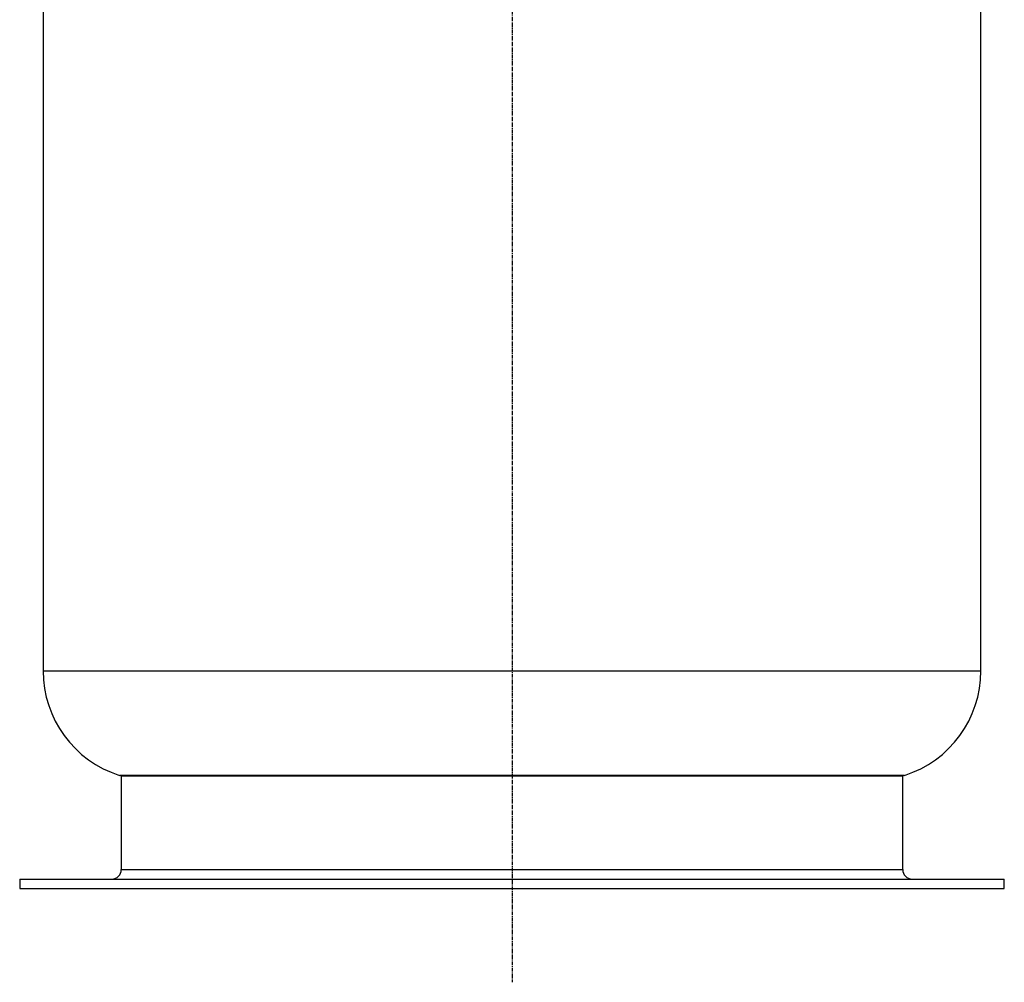
# Model space of a CAD drawing. Extents: x 946 to 1944, y -88 to 1227.
# Drawn here: x 959 to 1274, y -88 to 220 of the extents above; entities that cross this region are included whole.
import ezdxf

# ---------------------------------------------------------------- set-up
doc = ezdxf.new("R2010")
doc.units = 0
doc.header["$MEASUREMENT"] = 0
doc.linetypes.add('DOT_CENTER', pattern=[2, 1.25, -0.25, 0.25, -0.25])
doc.layers.get('0').update_dxf_attribs({"linetype": 'CONTINUOUS'})

msp = doc.modelspace()

# ---------------------------------------------------------------- linework, layer by layer
at = {"color": 2, "linetype": 'DOT_CENTER'}
msp.add_line((1116.35, 608.72), (1116.35, -87.96), dxfattribs=at)
at = {"color": 7, "linetype": 'CONTINUOUS'}
for p, q in [((966.35, 294.32), (966.35, 11.59)), ((1266.35, 11.59), (1266.35, 294.32)), ((966.35, 11.59), (1222.41, 11.59)), ((1222.41, 11.59), (1266.35, 11.59)), ((990.78, -21.77), (991.35, -21.95)), ((990.78, -21.77), (1205.14, -21.77)), ((991.35, -21.94), (1241.35, -21.94)), ((991.35, -21.95), (991.35, -51.94)), ((1205.14, -21.77), (1241.91, -21.77)), ((1241.35, -21.95), (1241.91, -21.77)), ((1241.35, -51.94), (1241.35, -21.95)), ((991.35, -51.94), (1241.35, -51.94)), ((958.85, -54.94), (958.85, -57.94)), ((958.85, -54.94), (1273.85, -54.94)), ((1273.85, -57.94), (1273.85, -54.94)), ((958.85, -57.94), (1273.85, -57.94))]:
    msp.add_line(p, q, dxfattribs=at)
for centre, radius, start, end in [((1001.35, 11.59), 35, 180, -107.568), ((1231.35, 11.59), 35, -72.432, 0), ((988.35, -51.94), 3, -90, 0), ((1244.35, -51.94), 3, 180, -90)]:
    msp.add_arc(centre, radius, start, end, dxfattribs=at)

doc.saveas('drawing.dxf')
